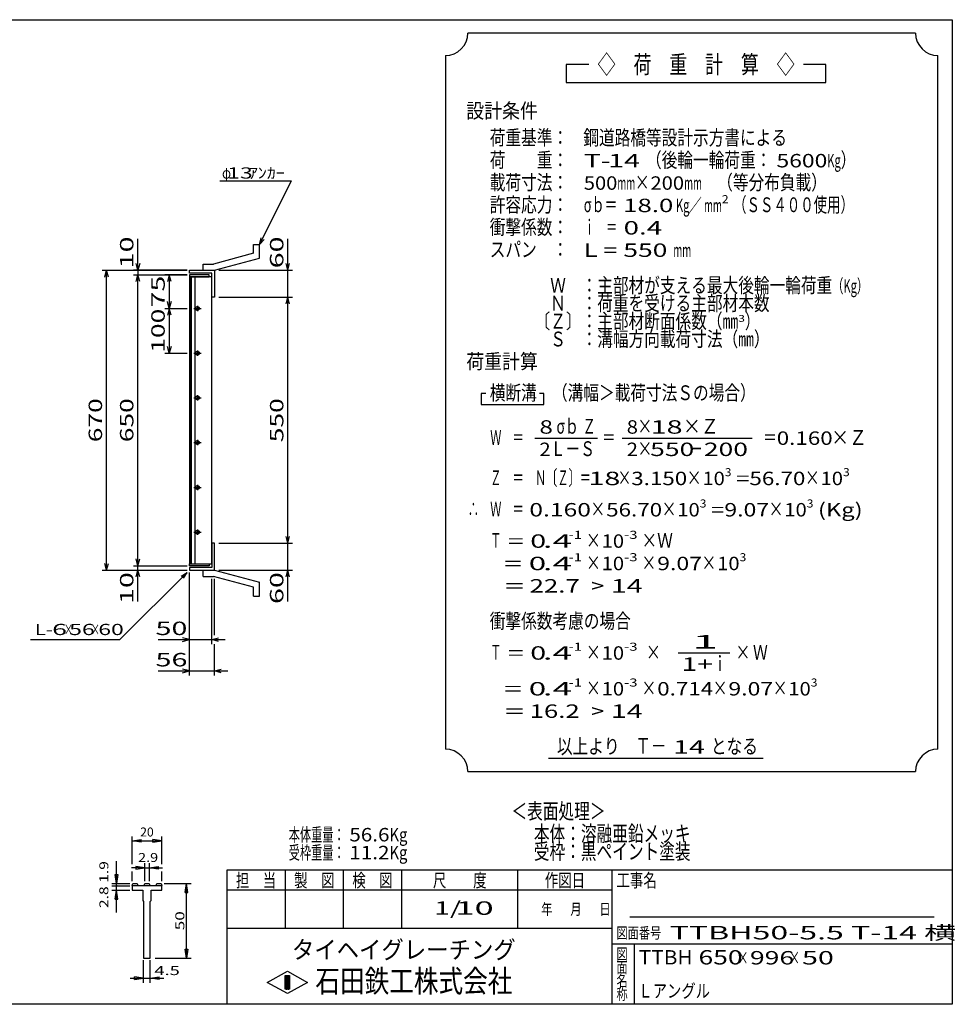
# Model space of a CAD drawing. Units: millimetres. Extents: x -182 to 174, y -128 to 105.
# Drawn here: x -35 to 174, y -115 to 105 of the extents above; entities that cross this region are included whole.
import ezdxf
from ezdxf.enums import TextEntityAlignment as Align

# ---------------------------------------------------------------- set-up
doc = ezdxf.new("R2010")
doc.units = ezdxf.units.MM
doc.header["$LTSCALE"] = 0.25
for name, color, linetype in [('16', 7, 'Continuous'), ('19', 7, 'Continuous'), ('22', 7, 'Continuous'), ('32', 7, 'Continuous')]:
    doc.layers.add(name, color=color, linetype=linetype)
doc.styles.add('dcStyle0', font='txt.shx', dxfattribs={"width": 0.833333, "bigfont": 'bigfont'})

msp = doc.modelspace()

# ---------------------------------------------------------------- linework, layer by layer
at = {"color": 150, "linetype": 'Continuous', "lineweight": 25}
for p, q in [((-172.9, 105.35), (173.1, 105.35)), ((173.1, 105.35), (173.1, -114.65)), ((173.1, -84.65), (11.1, -84.65)), ((11.1, -84.65), (11.1, -114.65)), ((24.1, -84.65), (24.1, -97.65)), ((37.1, -97.65), (37.1, -84.65)), ((50.1, -84.65), (50.1, -97.65)), ((76.1, -97.65), (76.1, -84.65)), ((97.1, -84.65), (97.1, -114.65)), ((97.1, -89.15), (11.1, -89.15)), ((169.1, -95.15), (101.1, -95.15)), ((11.1, -97.65), (97.1, -97.65)), ((97.1, -101.15), (173.1, -101.15)), ((102.1, -114.65), (102.1, -101.15)), ((20.1, -109.75), (24.6, -107.25)), ((24.6, -107.25), (29.1, -109.75)), ((24.6, -112.25), (20.1, -109.75)), ((24.1, -108.25), (25.1, -108.25)), ((24.1, -111.25), (24.1, -108.25)), ((24.1, -108.25), (24.3, -108.25)), ((24.3, -108.25), (24.3, -111.25)), ((24.5, -111.25), (24.5, -108.25)), ((24.5, -108.25), (24.7, -108.25)), ((29.1, -109.75), (24.6, -112.25)), ((24.7, -108.25), (24.7, -111.25)), ((24.9, -111.25), (24.9, -108.25)), ((24.9, -108.25), (25.1, -108.25)), ((25.1, -108.25), (25.1, -111.25)), ((25.1, -108.25), (25.1, -111.25)), ((25.1, -111.25), (24.1, -111.25)), ((24.3, -111.25), (24.5, -111.25)), ((24.7, -111.25), (24.9, -111.25)), ((173.1, -114.65), (-172.9, -114.65))]:
    msp.add_line(p, q, dxfattribs=at)
at = {"layer": '16', "color": 3, "linetype": 'Continuous', "lineweight": 25}
for p, q in [((7.1, 48.35), (2.7, 48.35)), ((2.7, 48.35), (2.7, 47.9)), ((2.7, 47.9), (7.1, 47.9)), ((2.7, 47.9), (2.7, -16.2)), ((7.7, 47.9), (2.7, 47.9)), ((2.85, 47.9), (2.85, -16.2)), ((3.15, -16.2), (3.15, 47.9)), ((3.9, 47.9), (3.9, -16.2)), ((7.1, 47.9), (7.1, 48.35)), ((7.7, -16.2), (7.7, 47.9)), ((3.7, 40.85), (5.3, 40.85)), ((4.7, 41.15), (4.3, 41.15)), ((4.3, 40.55), (4.7, 40.55)), ((4.5, 41.45), (4.5, 40.25)), ((3.7, 30.85), (5.3, 30.85)), ((4.7, 31.15), (4.3, 31.15)), ((4.5, 31.45), (4.5, 30.25)), ((4.3, 30.55), (4.7, 30.55)), ((3.7, 20.85), (5.3, 20.85)), ((4.7, 21.15), (4.3, 21.15)), ((4.3, 20.55), (4.7, 20.55)), ((4.5, 21.45), (4.5, 20.25)), ((4.7, 11.15), (4.3, 11.15)), ((4.5, 11.45), (4.5, 10.25)), ((3.7, 10.85), (5.3, 10.85)), ((4.3, 10.55), (4.7, 10.55)), ((3.7, 0.85), (5.3, 0.85)), ((4.7, 1.15), (4.3, 1.15)), ((4.3, 0.55), (4.7, 0.55)), ((4.5, 1.45), (4.5, 0.25)), ((4.5, -8.55), (4.5, -9.75)), ((3.7, -9.15), (5.3, -9.15)), ((4.7, -8.85), (4.3, -8.85)), ((4.3, -9.45), (4.7, -9.45)), ((2.7, -16.2), (7.1, -16.2)), ((2.7, -16.65), (2.7, -16.2)), ((2.7, -16.2), (7.7, -16.2)), ((7.1, -16.65), (2.7, -16.65)), ((7.1, -16.2), (7.1, -16.65))]:
    msp.add_line(p, q, dxfattribs=at)
for centre, radius, start, end in [((4.3, 40.85), 0.3, 90, 270), ((4.5, 40.85), 0.4, 46.6, 133.4), ((4.5, 40.85), 0.4, 226.6, 313.4), ((4.7, 40.85), 0.3, 270, 90), ((4.3, 30.85), 0.3, 90, 270), ((4.5, 30.85), 0.4, 46.6, 133.4), ((4.7, 30.85), 0.3, 270, 90), ((4.5, 30.85), 0.4, 226.6, 313.4), ((4.3, 20.85), 0.3, 90, 270), ((4.5, 20.85), 0.4, 46.6, 133.4), ((4.5, 20.85), 0.4, 226.6, 313.4), ((4.7, 20.85), 0.3, 270, 90), ((4.3, 10.85), 0.3, 90, 270), ((4.5, 10.85), 0.4, 46.6, 133.4), ((4.7, 10.85), 0.3, 270, 90), ((4.5, 10.85), 0.4, 226.6, 313.4), ((4.3, 0.85), 0.3, 90, 270), ((4.5, 0.85), 0.4, 46.6, 133.4), ((4.5, 0.85), 0.4, 226.6, 313.4), ((4.7, 0.85), 0.3, 270, 90), ((4.5, -9.15), 0.4, 46.6, 133.4), ((4.3, -9.15), 0.3, 90, 270), ((4.5, -9.15), 0.4, 226.6, 313.4), ((4.7, -9.15), 0.3, 270, 90)]:
    msp.add_arc(centre, radius, start, end, dxfattribs=at)
at = {"layer": '19', "color": 6, "linetype": 'Continuous', "lineweight": 25}
for p, q in [((17, 55.15), (18.4, 55.15)), ((17, 53.15), (17, 55.15)), ((18.4, 52.05), (18.4, 55.15)), ((17, 53.15), (8.1, 50.75)), ((5.8, 50.75), (8.1, 50.75)), ((5.8, 49.35), (5.8, 50.75)), ((8.3, 49.35), (18.4, 52.05)), ((2.7, 48.75), (2.7, 49.35)), ((2.7, 49.35), (8.2, 49.35)), ((7.7, 48.75), (2.7, 48.75)), ((5.8, 49.35), (8.3, 49.35)), ((7.7, 43.35), (7.7, 48.75)), ((8.2, 49.35), (8.3, 49.25)), ((8.3, 49.25), (8.3, 43.35)), ((8.3, 43.35), (7.7, 43.35)), ((8.3, -11.65), (7.7, -11.65)), ((7.7, -11.65), (7.7, -17.05)), ((8.3, -17.55), (8.3, -11.65)), ((2.7, -17.05), (2.7, -17.65)), ((7.7, -17.05), (2.7, -17.05)), ((8.2, -17.65), (8.3, -17.55)), ((2.7, -17.65), (8.2, -17.65)), ((5.8, -17.65), (8.3, -17.65)), ((5.8, -19.05), (5.8, -17.65)), ((5.8, -19.05), (8.1, -19.05)), ((17, -21.45), (8.1, -19.05)), ((8.3, -17.65), (18.4, -20.35)), ((17, -23.45), (17, -21.45)), ((18.4, -23.45), (18.4, -20.35)), ((17, -23.45), (18.4, -23.45))]:
    msp.add_line(p, q, dxfattribs=at)
at = {"layer": '22', "color": 4, "linetype": 'Continuous', "lineweight": 25}
for p, q in [((164.9, 102.35), (64.9, 102.35)), ((59.9, 97.35), (59.9, -57.65)), ((169.9, -57.65), (169.9, 97.35)), ((91.9, 95.35), (86.9, 95.35)), ((86.9, 95.35), (86.9, 91.35)), ((144.9, 95.35), (139.9, 95.35)), ((144.9, 91.35), (144.9, 95.35)), ((86.9, 91.35), (144.9, 91.35)), ((9.5, 69.35), (25.5, 69.35)), ((18.4, 55.15), (25.5, 69.35)), ((-8.8, 49.35), (-8.8, 56.35)), ((18.4, 55.15), (18.7, 56.61)), ((18.4, 55.15), (19.4, 56.25)), ((24.7, 49.35), (24.7, 56.35)), ((-8.8, 49.35), (-9.2, 50.85)), ((-8.4, 50.85), (-8.8, 49.35)), ((24.7, 49.35), (24.3, 50.85)), ((24.7, 49.35), (25.1, 50.85)), ((-16.8, 49.35), (2.2, 49.35)), ((-16.2, 47.85), (-15.8, 49.35)), ((-15.4, 47.85), (-15.8, 49.35)), ((-15.8, -17.65), (-15.8, 49.35)), ((2.2, 49.35), (-9.8, 49.35)), ((-8.8, 49.35), (-8.8, 48.35)), ((9.3, 49.35), (25.7, 49.35)), ((24.7, 43.35), (24.7, 49.35)), ((-9.8, 48.35), (2.2, 48.35)), ((-9.2, 46.85), (-8.8, 48.35)), ((-8.4, 46.85), (-8.8, 48.35)), ((-8.8, -16.65), (-8.8, 48.35)), ((2.2, 48.35), (-2.8, 48.35)), ((-1.8, 48.35), (-2.2, 46.85)), ((-1.4, 46.85), (-1.8, 48.35)), ((-1.8, 48.35), (-1.8, 40.85)), ((-1.8, 40.85), (-2.2, 42.35)), ((-1.4, 42.35), (-1.8, 40.85)), ((9.3, 43.35), (25.7, 43.35)), ((24.3, 41.85), (24.7, 43.35)), ((25.1, 41.85), (24.7, 43.35)), ((24.7, -11.65), (24.7, 43.35)), ((-2.8, 40.85), (2.2, 40.85)), ((-1.8, 40.85), (-2.2, 39.35)), ((-1.4, 39.35), (-1.8, 40.85)), ((-1.8, 40.85), (-1.8, 30.85)), ((-2.8, 30.85), (2.2, 30.85)), ((-1.8, 30.85), (-2.2, 32.35)), ((-1.4, 32.35), (-1.8, 30.85)), ((68.9, 21.85), (67.9, 21.85)), ((67.9, 21.85), (67.9, 19.35)), ((81.9, 21.85), (80.9, 21.85)), ((81.9, 19.35), (81.9, 21.85)), ((67.9, 19.35), (81.9, 19.35)), ((79.9, 11.85), (93.9, 11.85)), ((99.4, 11.85), (128.4, 11.85)), ((24.7, -11.65), (24.3, -10.15)), ((24.7, -11.65), (25.1, -10.15)), ((9.3, -11.65), (25.7, -11.65)), ((24.7, -17.65), (24.7, -11.65)), ((-8.8, -16.65), (-9.2, -15.15)), ((-8.8, -16.65), (-8.4, -15.15)), ((-15.8, -17.65), (-16.2, -16.15)), ((-15.8, -17.65), (-15.4, -16.15)), ((-9.8, -16.65), (2.2, -16.65)), ((-8.8, -17.65), (-8.8, -16.65)), ((-16.8, -17.65), (2.2, -17.65)), ((-12.8, -33.15), (2.2, -18.15)), ((-9.8, -17.65), (2.2, -17.65)), ((-9.2, -19.15), (-8.8, -17.65)), ((-8.4, -19.15), (-8.8, -17.65)), ((-8.8, -24.65), (-8.8, -17.65)), ((0.9, -18.95), (2.2, -18.15)), ((1.4, -19.45), (2.2, -18.15)), ((2.7, -34.15), (2.7, -18.15)), ((2.7, -41.15), (2.7, -18.15)), ((7.7, -34.15), (7.7, -19.55)), ((8.3, -32.15), (8.3, -19.55)), ((9.3, -17.65), (25.7, -17.65)), ((24.3, -19.15), (24.7, -17.65)), ((25.1, -19.15), (24.7, -17.65)), ((24.7, -24.65), (24.7, -17.65)), ((2.7, -33.15), (1.2, -32.75)), ((7.7, -33.15), (9.2, -32.75)), ((-32.8, -33.15), (-12.8, -33.15)), ((-4.3, -33.15), (2.7, -33.15)), ((1.2, -33.55), (2.7, -33.15)), ((2.7, -33.15), (7.7, -33.15)), ((9.2, -33.55), (7.7, -33.15)), ((7.7, -33.15), (10.7, -33.15)), ((8.3, -41.15), (8.3, -34.15)), ((111.9, -36.15), (123.4, -36.15)), ((-4.3, -40.15), (2.7, -40.15)), ((2.7, -40.15), (1.2, -39.75)), ((1.2, -40.55), (2.7, -40.15)), ((2.7, -40.15), (8.3, -40.15)), ((8.3, -40.15), (9.8, -39.75)), ((9.8, -40.55), (8.3, -40.15)), ((8.3, -40.15), (11.3, -40.15)), ((82.9, -59.65), (130.9, -59.65)), ((64.9, -62.65), (164.9, -62.65))]:
    msp.add_line(p, q, dxfattribs=at)
for centre, start, end in [((59.9, 102.35), 270, 0), ((169.9, 102.35), 180, 270), ((59.9, -62.65), 0, 90), ((169.9, -62.65), 90, 180)]:
    msp.add_arc(centre, 5, start, end, dxfattribs=at)
at = {"layer": '32', "color": 4, "linetype": 'Continuous', "lineweight": 25}
for p, q in [((-10.1, -83.35), (-10.1, -77.15)), ((-10.1, -78.15), (-8.1, -77.85)), ((-8.1, -78.45), (-10.1, -78.15)), ((-10.1, -78.15), (-3.43, -78.15)), ((-8.1, -78.45), (-8.1, -77.85)), ((-3.43, -78.15), (-5.43, -77.85)), ((-5.43, -78.45), (-5.43, -77.85)), ((-5.43, -78.45), (-3.43, -78.15)), ((-3.43, -83.35), (-3.43, -77.15)), ((-13.6, -87.65), (-13.6, -82.65)), ((-7.25, -87.15), (-7.25, -83.15)), ((-6.28, -83.15), (-6.28, -87.15)), ((-13.6, -87.65), (-13.9, -85.65)), ((-13.9, -85.65), (-13.3, -85.65)), ((-13.3, -85.65), (-13.6, -87.65)), ((-7.25, -84.15), (-10.25, -84.15)), ((-10.1, -87.15), (-10.1, -84.95)), ((-7.25, -84.15), (-9.25, -83.85)), ((-9.25, -83.85), (-9.25, -84.45)), ((-9.25, -84.45), (-7.25, -84.15)), ((-7.25, -84.15), (-6.28, -84.15)), ((-6.28, -84.15), (-4.28, -83.85)), ((-4.28, -84.45), (-6.28, -84.15)), ((-6.28, -84.15), (-3.28, -84.15)), ((-4.28, -83.85), (-4.28, -84.45)), ((-3.43, -87.15), (-3.43, -84.95)), ((-14.6, -87.65), (-10.6, -87.65)), ((-13.6, -89.15), (-13.6, -87.65)), ((-10.1, -88.15), (-9.93, -87.65)), ((-9.93, -87.65), (-8.97, -87.65)), ((-8.97, -87.65), (-8.8, -88.15)), ((-7.42, -88.15), (-7.25, -87.65)), ((-7.25, -87.65), (-6.28, -87.65)), ((-6.28, -87.65), (-6.12, -88.15)), ((-4.73, -88.15), (-4.57, -87.65)), ((-4.57, -87.65), (-3.6, -87.65)), ((-3.6, -87.65), (-3.43, -88.15)), ((-2.93, -87.65), (3.07, -87.65)), ((1.77, -89.65), (2.07, -87.65)), ((2.37, -89.65), (2.07, -87.65)), ((2.07, -104.32), (2.07, -87.65)), ((-14.6, -88.15), (-10.6, -88.15)), ((-14.6, -89.15), (-10.6, -89.15)), ((-13.9, -91.15), (-13.6, -89.15)), ((-13.3, -91.15), (-13.6, -89.15)), ((-13.6, -94.15), (-13.6, -89.15)), ((-10.1, -88.15), (-10.1, -89.15)), ((-3.43, -88.15), (-10.1, -88.15)), ((-10.1, -89.15), (-7.68, -89.15)), ((-7.68, -89.15), (-7.68, -91.48)), ((-5.85, -91.48), (-5.85, -89.15)), ((-5.85, -89.15), (-3.43, -89.15)), ((-3.43, -89.15), (-3.43, -88.15)), ((1.77, -89.65), (2.37, -89.65)), ((-13.9, -91.15), (-13.3, -91.15)), ((-7.68, -91.48), (-7.52, -91.65)), ((-7.52, -91.65), (-7.52, -104.32)), ((-6.02, -91.65), (-5.85, -91.48)), ((-6.02, -104.32), (-6.02, -91.65)), ((2.07, -104.32), (1.77, -102.32)), ((1.77, -102.32), (2.37, -102.32)), ((2.37, -102.32), (2.07, -104.32)), ((-7.52, -104.32), (-6.02, -104.32)), ((-7.52, -109.82), (-7.52, -104.82)), ((-6.02, -109.82), (-6.02, -104.82)), ((-4.93, -104.32), (3.07, -104.32)), ((-10.52, -108.82), (-7.52, -108.82)), ((-7.52, -108.82), (-9.52, -108.52)), ((-9.52, -109.12), (-9.52, -108.52)), ((-9.52, -109.12), (-7.52, -108.82)), ((-7.52, -108.82), (-6.02, -108.82)), ((-6.02, -108.82), (-4.02, -108.52)), ((-4.02, -109.12), (-6.02, -108.82)), ((-6.02, -108.82), (-3.02, -108.82)), ((-4.02, -109.12), (-4.02, -108.52))]:
    msp.add_line(p, q, dxfattribs=at)
msp.add_circle((-13.6, -88.15), 0.1, dxfattribs=at)

# ---------------------------------------------------------------- texts
at = {"color": 150, "style": 'dcStyle0', "width": 0.833333}
for s, height, p, p2 in [('担\u3000当', 3, (13.1, -88.45), (22.1, -88.45)), ('製\u3000図', 3, (26.1, -88.45), (35.1, -88.45)), ('検\u3000図', 3, (39.1, -88.45), (48.1, -88.45)), ('尺\u3000\u3000度', 3, (57.1, -88.45), (69.1, -88.45)), ('作図日', 3, (82.1, -88.45), (91.1, -88.45)), ('工事名', 3, (98.1, -88.45), (107.1, -88.45)), ('年', 2.5, (81.3, -94.65), (83.8, -94.65)), ('月', 2.5, (87.8, -94.65), (90.3, -94.65)), ('日', 2.5, (94.3, -94.65), (96.8, -94.65)), ('図面番号', 2.5, (98.1, -99.95), (108.1, -99.95)), ('図', 2.5, (98.1, -104.65), (100.6, -104.65)), ('面', 2.5, (98.1, -107.65), (100.6, -107.65)), ('名', 2.5, (98.1, -110.65), (100.6, -110.65)), ('称', 2.5, (98.1, -113.65), (100.6, -113.65))]:
    msp.add_text(s, height=height, dxfattribs=at).set_placement(p, p2, align=Align.FIT)
at = {"color": 222, "style": 'dcStyle0'}
for s, height, width, p, p2 in [('タイヘイグレーチング', 4, 1.041667, (25.6, -104.45), (75.6, -104.45)), ('石田鉄工株式会社', 5, 0.846154, (30.85, -111.95), (74.85, -111.95))]:
    msp.add_text(s, height=height, dxfattribs=dict(at, width=width)).set_placement(p, p2, align=Align.FIT)
at = {"layer": '22', "color": 2, "style": 'dcStyle0'}
for s, height, width, p, p2 in [('◇\u3000荷\u3000重\u3000計\u3000算\u3000◇', 4, 0.833333, (93.9, 93.35), (137.9, 93.35)), ('設計条件', 3.3, 0.858369, (64.55, 83.35), (80.55, 83.35)), ('荷重基準：\u3000', 3.3, 0.841346, (69.8, 77.35), (90.8, 77.35)), ('鋼道路橋等設計示方書による', 3.3, 0.841346, (90.7, 77.35), (136.2, 77.35)), ('荷\u3000\u3000重：\u3000', 3.3, 0.841346, (69.8, 72.35), (90.8, 72.35)), (' 14 ', 3, 0.833333, (94.8, 72.35), (104.8, 72.35)), ('（後輪一輪荷重：', 3.3, 0.841346, (104.7, 72.35), (132.7, 72.35)), (' 5600', 3, 0.833333, (132.7, 72.35), (145.2, 72.35)), ('Kg', 3, 0.5, (145.2, 72.35), (148.2, 72.35)), ('）', 3.3, 0.833333, (148.2, 72.35), (151.5, 72.35)), ('φ', 2.5, 0.666667, (10, 69.85), (12, 69.85)), (' 13 ', 2.5, 0.8, (10, 69.85), (18, 69.85)), ('ｱﾝｶｰ', 2.5, 0.8, (16, 69.85), (24, 69.85)), ('載荷寸法：\u3000', 3.3, 0.841346, (69.8, 67.35), (90.8, 67.35)), ('500', 3, 0.833333, (90.8, 67.35), (98.3, 67.35)), ('×', 3.3, 0.833333, (102.2, 67.35), (105.5, 67.35)), ('200', 3, 0.833333, (105.7, 67.35), (113.2, 67.35)), ('\u3000（等分布負載）', 3.3, 0.841346, (117.1, 67.35), (145.1, 67.35)), ('mm', 3, 0.666667, (98.3, 67.35), (102.3, 67.35)), ('mm', 3, 0.666667, (113.2, 67.35), (117.2, 67.35)), ('許容応力：\u3000', 3.3, 0.841346, (69.8, 62.35), (90.8, 62.35)), ('2', 1.8, 0.833333, (121.65, 64.35), (123.15, 64.35)), ('（ＳＳ４００使用）', 3.3, 0.757576, (124.15, 62.35), (151.15, 62.35)), ('σｂ＝', 3.3, 0.631313, (90.8, 62.35), (98.3, 62.35)), (' 18.0', 3, 0.833333, (98.3, 62.35), (110.8, 62.35)), ('Kg', 3, 0.5, (111.4, 62.35), (114.4, 62.35)), ('／', 3, 0.833333, (114.15, 62.35), (117.15, 62.35)), ('mm', 3, 0.666667, (117.65, 62.35), (121.65, 62.35)), ('衝撃係数：\u3000', 3.3, 0.841346, (69.8, 57.35), (90.8, 57.35)), ('ｉ\u3000＝', 3.3, 0.631313, (90.8, 57.35), (98.3, 57.35)), (' 0.4', 3, 0.833333, (98.3, 57.35), (108.3, 57.35)), ('スパン\u3000：\u3000', 3.3, 0.841346, (69.8, 52.35), (90.8, 52.35)), ('L =', 3, 0.833333, (90.8, 52.35), (98.3, 52.35)), (' 550 ', 3, 0.833333, (98.3, 52.35), (110.8, 52.35)), ('mm', 3, 0.666667, (110.8, 52.35), (114.8, 52.35)), ('\u3000Ｗ\u3000：主部材が支える最大後輪一輪荷重', 3.3, 0.841346, (79.8, 44.35), (146.3, 44.35)), ('\u3000Ｎ\u3000：荷重を受ける主部材本数', 3.3, 0.841346, (79.8, 40.35), (132.3, 40.35)), ('〔Ｚ〕：主部材断面係数（㎜', 3.3, 0.841346, (79.8, 36.35), (125.3, 36.35)), ('）', 3.3, 0.833333, (126.8, 36.35), (130.1, 36.35)), ('\u3000Ｓ\u3000：溝幅方向載荷寸法（㎜）', 3.3, 0.841346, (79.8, 32.35), (132.3, 32.35)), ('荷重計算', 3.3, 0.858369, (64.55, 27.35), (80.55, 27.35)), ('\u3000（溝幅＞載荷寸法Ｓの場合）', 3.3, 0.841346, (80.2, 20.35), (129.2, 20.35)), ('横断溝', 3.3, 0.841346, (69.8, 20.35), (80.3, 20.35)), ('σｂ', 3.3, 0.631313, (84.7, 12.85), (89.7, 12.85)), ('Ｚ', 3.3, 0.757576, (90.5, 12.85), (93.5, 12.85)), ('8', 3, 0.833333, (100.4, 12.85), (102.9, 12.85)), ('×', 3.3, 0.833333, (102.8, 12.85), (106.1, 12.85)), (' 18 ', 3, 0.833333, (104.3, 12.85), (114.3, 12.85)), ('×Ｚ', 3.3, 0.858369, (112.95, 12.85), (120.95, 12.85)), ('Ｗ\u3000＝', 3.3, 0.631313, (69.9, 10.35), (77.4, 10.35)), ('0.160', 3, 0.833333, (133.9, 10.35), (146.4, 10.35)), ('×Ｚ', 3.3, 0.858369, (146.05, 10.35), (154.05, 10.35)), ('Ｌ－Ｓ', 3.3, 0.833333, (83.4, 7.85), (93.3, 7.85)), ('＝', 3.3, 0.757576, (94.9, 10.35), (97.9, 10.35)), ('＝', 3.3, 0.757576, (130.9, 10.35), (133.9, 10.35)), ('2', 3, 0.833333, (80.9, 7.85), (83.4, 7.85)), ('2', 3, 0.833333, (100.4, 7.85), (102.9, 7.85)), ('×', 3.3, 0.833333, (102.8, 7.85), (106.1, 7.85)), (' 550 ', 3, 0.833333, (104.3, 7.85), (116.8, 7.85)), ('－', 3.3, 0.631313, (114.8, 7.85), (117.3, 7.85)), (' 200 ', 3, 0.833333, (116.3, 7.85), (128.8, 7.85)), ('Ｚ\u3000＝\u3000Ｎ〔Ｚ〕＝', 3.3, 0.631313, (69.9, 1.35), (92.4, 1.35)), ('×', 3.3, 0.757576, (98.4, 1.35), (101.4, 1.35)), ('3.150', 3, 0.833333, (101.4, 1.35), (113.9, 1.35)), ('×', 3.3, 0.833333, (113.8, 1.35), (117.1, 1.35)), ('10', 3, 0.833333, (117.3, 1.35), (122.3, 1.35)), ('3', 1.8, 0.833333, (122.3, 3.35), (123.8, 3.35)), ('56.70', 3, 0.833333, (127.8, 1.35), (140.3, 1.35)), ('×', 3.3, 0.833333, (140.2, 1.35), (143.5, 1.35)), ('10', 3, 0.833333, (143.7, 1.35), (148.7, 1.35)), ('3', 1.8, 0.833333, (148.7, 3.35), (150.2, 3.35)), (' 18 ', 3, 0.833333, (90.4, 1.35), (100.4, 1.35)), ('3', 1.8, 0.833333, (116.7, -3.65), (118.2, -3.65)), ('3', 1.8, 0.833333, (140.6, -3.65), (142.1, -3.65)), ('∴\u3000Ｗ\u3000＝', 3.3, 0.631313, (64.9, -5.65), (77.4, -5.65)), (' 0.160', 3, 0.833333, (77.4, -5.65), (92.4, -5.65)), ('×', 3.3, 0.833333, (92.3, -5.65), (95.6, -5.65)), ('56.70', 3, 0.833333, (95.8, -5.65), (108.3, -5.65)), ('×', 3.3, 0.833333, (108.2, -5.65), (111.5, -5.65)), ('10', 3, 0.833333, (111.7, -5.65), (116.7, -5.65)), ('9.07', 3, 0.833333, (122.2, -5.65), (132.2, -5.65)), ('×', 3.3, 0.833333, (132.1, -5.65), (135.4, -5.65)), ('10', 3, 0.833333, (135.6, -5.65), (140.6, -5.65)), ('(Kg)', 3, 0.833333, (143.1, -5.65), (153.1, -5.65)), ('Ｔ', 3.3, 0.631313, (69.9, -12.65), (72.4, -12.65)), (' = 0', 3, 0.833333, (72.4, -12.65), (82.4, -12.65)), (' .4 ', 3, 0.833333, (79.9, -12.65), (89.9, -12.65)), ('-1', 1.8, 0.833333, (87.4, -10.65), (90.4, -10.65)), ('×', 3.3, 0.833333, (91.3, -12.65), (94.6, -12.65)), ('10', 3, 0.833333, (94.8, -12.65), (99.8, -12.65)), ('-3', 1.8, 0.833333, (99.8, -10.65), (102.8, -10.65)), ('×Ｗ', 3.3, 0.841346, (103.7, -12.65), (110.7, -12.65)), ('  = 0', 3, 0.833333, (69.9, -17.65), (82.4, -17.65)), (' .4 ', 3, 0.833333, (79.9, -17.65), (89.9, -17.65)), ('-1', 1.8, 0.833333, (87.4, -15.65), (90.4, -15.65)), ('×', 3.3, 0.833333, (91.3, -17.65), (94.6, -17.65)), ('10', 3, 0.833333, (94.8, -17.65), (99.8, -17.65)), ('-3', 1.8, 0.833333, (99.8, -15.65), (102.8, -15.65)), ('×', 3.3, 0.833333, (103.7, -17.65), (107, -17.65)), ('9.07', 3, 0.833333, (107.2, -17.65), (117.2, -17.65)), ('×', 3.3, 0.833333, (117.1, -17.65), (120.4, -17.65)), ('10', 3, 0.833333, (120.6, -17.65), (125.6, -17.65)), ('3', 1.8, 0.833333, (125.6, -15.65), (127.1, -15.65)), (' 22.7', 3, 0.833333, (77.4, -22.65), (89.9, -22.65)), (' 14 ', 3, 0.833333, (95.4, -22.65), (105.4, -22.65)), ('  =', 3, 0.833333, (69.9, -22.65), (77.4, -22.65)), ('衝撃係数考慮の場合', 3.3, 0.841346, (69.8, -30.65), (101.3, -30.65)), ('L-', 2.5, 0.8, (-31.8, -32.15), (-27.8, -32.15)), (' 6 ', 2.5, 0.8, (-29.3, -32.15), (-23.3, -32.15)), ('×', 2.5, 0.666667, (-25.3, -32.15), (-23.3, -32.15)), (' 56 ', 2.5, 0.8, (-25.3, -32.15), (-17.3, -32.15)), ('×', 2.5, 0.666667, (-19.3, -32.15), (-17.3, -32.15)), (' 60 ', 2.5, 0.8, (-18.8, -32.15), (-10.8, -32.15)), (' 50 ', 3, 0.833333, (-6.3, -32.15), (3.7, -32.15)), ('Ｔ', 3.3, 0.631313, (69.9, -37.65), (72.4, -37.65)), (' = 0', 3, 0.833333, (72.4, -37.65), (82.4, -37.65)), (' .4 ', 3, 0.833333, (79.9, -37.65), (89.9, -37.65)), ('-1', 1.8, 0.833333, (87.4, -35.65), (90.4, -35.65)), ('×', 3.3, 0.833333, (91.3, -37.65), (94.6, -37.65)), ('10', 3, 0.833333, (94.8, -37.65), (99.8, -37.65)), ('-3', 1.8, 0.833333, (99.8, -35.65), (102.8, -35.65)), ('×', 3.3, 0.833333, (104.7, -37.65), (108, -37.65)), ('×', 3.3, 0.833333, (124.7, -37.65), (128, -37.65)), ('Ｗ', 3.3, 0.833333, (128.6, -37.65), (131.9, -37.65)), (' 56 ', 3, 0.833333, (-6.3, -39.15), (3.7, -39.15)), ('ｉ', 3.3, 0.833333, (119.55, -40.15), (122.85, -40.15)), ('  = 0', 3, 0.833333, (69.9, -45.65), (82.4, -45.65)), (' .4 ', 3, 0.833333, (79.9, -45.65), (89.9, -45.65)), ('-1', 1.8, 0.833333, (87.4, -43.65), (90.4, -43.65)), ('×', 3.3, 0.833333, (91.3, -45.65), (94.6, -45.65)), ('10', 3, 0.833333, (94.8, -45.65), (99.8, -45.65)), ('-3', 1.8, 0.833333, (99.8, -43.65), (102.8, -43.65)), ('×', 3.3, 0.833333, (103.7, -45.65), (107, -45.65)), ('0.714', 3, 0.833333, (107.2, -45.65), (119.7, -45.65)), ('×', 3.3, 0.833333, (119.6, -45.65), (122.9, -45.65)), ('9.07', 3, 0.833333, (123.1, -45.65), (133.1, -45.65)), ('×', 3.3, 0.833333, (133, -45.65), (136.3, -45.65)), ('10', 3, 0.833333, (136.5, -45.65), (141.5, -45.65)), ('3', 1.8, 0.833333, (141.5, -43.65), (143, -43.65)), (' 16.2', 3, 0.833333, (77.4, -50.65), (89.9, -50.65)), (' 14 ', 3, 0.833333, (95.4, -50.65), (105.4, -50.65)), ('  =', 3, 0.833333, (69.9, -50.65), (77.4, -50.65)), ('以上より\u3000', 3.3, 0.841346, (84.8, -58.65), (102.3, -58.65)), ('Ｔ－', 3.5, 0.833333, (102.3, -58.65), (109.3, -58.65)), (' 14 ', 3, 0.833333, (109.3, -58.65), (119.3, -58.65)), ('となる', 3.3, 0.841346, (119.2, -58.65), (129.7, -58.65)), ('＜表面処理＞', 3.5, 0.744681, (74.65, -73.25), (95.65, -73.25)), ('本体：溶融亜鉛メッキ', 3.5, 0.744681, (79.65, -78.25), (114.65, -78.25)), ('本体重量：', 3, 0.694444, (24.9, -78.25), (37.4, -78.25)), (' 56.6', 3, 0.666667, (37.4, -78.25), (47.4, -78.25)), ('Kg', 3, 0.666667, (47.4, -78.25), (51.4, -78.25)), ('受枠重量：', 3, 0.694444, (24.9, -82.25), (37.4, -82.25)), (' 11.2', 3, 0.666667, (37.4, -82.25), (47.4, -82.25)), ('受枠：黒ペイント塗装', 3.5, 0.744681, (79.65, -82.25), (114.65, -82.25)), ('Kg', 3, 0.666667, (47.4, -82.25), (51.4, -82.25)), ('TTBH', 3.2, 0.9375, (103.1, -105.75), (115.1, -105.75)), (' 650 ', 3.2, 0.78125, (115.1, -105.75), (127.6, -105.75)), ('×', 3, 0.694444, (125.1, -105.75), (127.6, -105.75)), (' 996 ', 3, 0.833333, (126.6, -105.75), (139.1, -105.75)), ('×', 3, 0.694444, (136.6, -105.75), (139.1, -105.75)), (' 50 ', 3, 0.833333, (138.1, -105.75), (148.1, -105.75)), ('Ｌアングル', 3, 0.842105, (103, -113.15), (119, -113.15))]:
    msp.add_text(s, height=height, dxfattribs=dict(at, width=width)).set_placement(p, p2, align=Align.FIT)
for s, height, p, p2 in [('T-', 3, (90.8, 72.35), (96.8, 72.35)), ('（Kg）', 3, (146.3, 44.35), (154.3, 44.35)), ('3', 1.5, (125.3, 37.85), (126.8, 37.85)), ('8', 3, (80.9, 12.85), (83.9, 12.85)), ('=', 3, (124.8, 1.35), (127.8, 1.35)), ('=', 3, (119.2, -5.65), (122.2, -5.65)), ('>', 3, (92.4, -22.65), (95.4, -22.65)), (' 1 ', 3, (112.65, -35.15), (123.15, -35.15)), ('1+', 3, (112.65, -40.15), (119.65, -40.15)), ('>', 3, (92.4, -50.65), (95.4, -50.65)), ('1/', 3, (57.4, -94.65), (63.4, -94.65)), (' 10 ', 3, (60.4, -94.65), (72.4, -94.65)), ('TTBH50-5.5 T-14 横                        ', 3, (110, -100.15), (212.5, -100.15))]:
    msp.add_text(s, height=height, dxfattribs=at).set_placement(p, p2, align=Align.FIT)
at = {"layer": '22', "color": 2, "style": 'dcStyle0', "width": 0.833333}
for s, p, p2 in [(' 10 ', (-9.8, 48.35), (-9.8, 58.35)), (' 60 ', (23.7, 48.35), (23.7, 58.35)), (' 75 ', (-2.8, 39.6), (-2.8, 49.6)), (' 100 ', (-2.8, 29.6), (-2.8, 42.1)), (' 670 ', (-16.8, 9.6), (-16.8, 22.1)), (' 650 ', (-9.8, 9.6), (-9.8, 22.1)), (' 550 ', (23.7, 9.6), (23.7, 22.1)), (' 10 ', (-9.8, -26.65), (-9.8, -16.65)), (' 60 ', (23.7, -26.65), (23.7, -16.65))]:
    msp.add_text(s, height=3, rotation=90, dxfattribs=at).set_placement(p, p2, align=Align.FIT)
at = {"layer": '32', "color": 2, "style": 'dcStyle0', "width": 0.75}
for s, p, p2 in [('20', (-8.27, -77.15), (-5.27, -77.15)), ('2.9', (-8.77, -82.85), (-4.27, -82.85)), (' 4.5 ', (-6.02, -108.12), (1.48, -108.12))]:
    msp.add_text(s, height=2, dxfattribs=at).set_placement(p, p2, align=Align.FIT)
for s, p, p2 in [('2.8 1.9', (-15.4, -93.15), (-15.4, -82.65)), (' 50 ', (1.57, -98.98), (1.57, -92.98))]:
    msp.add_text(s, height=2, rotation=90, dxfattribs=at).set_placement(p, p2, align=Align.FIT)

doc.saveas('drawing.dxf')
